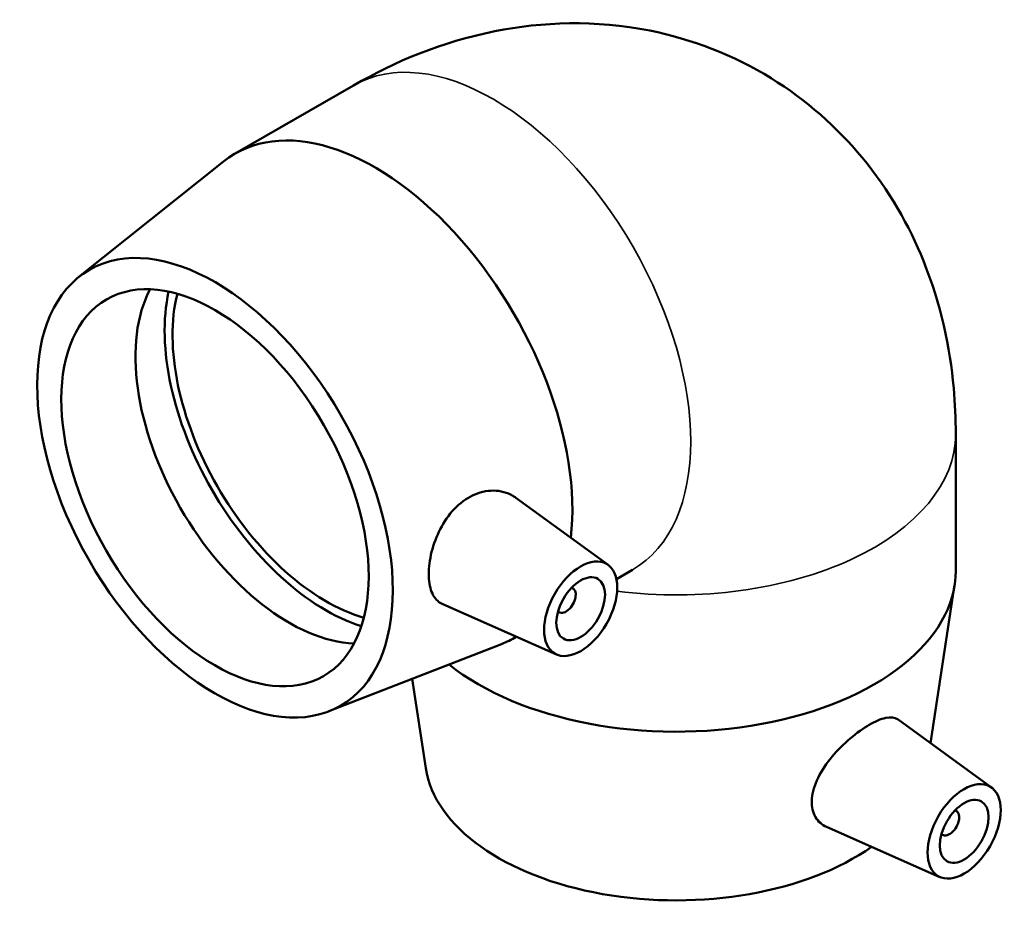
# Model space of a CAD drawing. Units: millimetres. Extents: x -188 to 1345, y -240 to 886.
# Drawn here: x 815 to 958, y 749 to 878 of the extents above; entities that cross this region are included whole.
import ezdxf

# ---------------------------------------------------------------- set-up
doc = ezdxf.new("R2010")
doc.units = ezdxf.units.MM
doc.layers.add('Visible (ISO)', color=7, linetype='Continuous', lineweight=50)
doc.layers.add('Visible Narrow (ISO)', color=7, linetype='Continuous', lineweight=35)

msp = doc.modelspace()

# ---------------------------------------------------------------- linework, layer by layer
at = {"layer": 'Visible (ISO)'}
for p, q in [((846.587, 859.059), (863.734, 868.934)), ((823.92, 841.171), (844.887, 857.9)), ((950.997, 798.603), (950.997, 818.428)), ((900.606, 799.45), (887.255, 809.174)), ((901.817, 797.394), (904.156, 798.74)), ((947.358, 773.624), (950.843, 796.571)), ((895.514, 796.052), (895.34, 796.152)), ((893.135, 786.476), (876.665, 793.741)), ((893.518, 792.585), (893.344, 792.686)), ((860.16, 778.24), (885.153, 787.977)), ((887.008, 788.866), (887.316, 789.043)), ((874.185, 770), (872.22, 782.939)), ((956.184, 767.196), (942.679, 777.032)), ((951.093, 763.798), (950.918, 763.899)), ((948.713, 754.222), (932.279, 761.472)), ((949.097, 760.332), (948.922, 760.432))]:
    msp.add_line(p, q, dxfattribs=at)
for centre, major_axis, ratio, start_param, end_param in [((866.797, 823.962), (-20.211, 35.097), 0.5780931, 3.8011344, 6.3709104), ((854.388, 816.816), (15.72, -27.297), 0.5780931, 3.4890936, 5.9356844), ((859.762, 819.911), (-16.526, 28.697), 0.5780931, 0.5643626, 2.57723), ((859.762, 819.911), (-15.72, 27.297), 0.5780931, 0.5361428, 2.6054499), ((910.497, 798.603), (40.5, 0), 0.5758617, 3.7631026, 6.2831853), ((894.516, 794.319), (0.998, 1.733), 0.5780931, 2.9593736, 6.4654043), ((866.797, 823.962), (20.211, -35.097), 0.5780931, 6.1954602, 6.2982045), ((910.497, 771.828), (-36.45, 0), 0.5758617, 0.0872167, 2.4596524), ((950.095, 762.065), (0.998, 1.733), 0.5780931, 2.9593736, 6.4654043)]:
    msp.add_ellipse(centre, major_axis=major_axis, ratio=ratio, start_param=start_param, end_param=end_param, dxfattribs=at)
for centre, major_axis in [((843.64, 810.627), (18.19, -31.587)), ((843.64, 810.627), (15.72, -27.297)), ((896.637, 793.097), (-3.743, -6.499)), ((896.637, 793.097), (-2.495, -4.333)), ((952.216, 760.843), (-3.743, -6.499)), ((952.216, 760.843), (-2.495, -4.333))]:
    msp.add_ellipse(centre, major_axis=major_axis, ratio=0.5780931, dxfattribs=at)
for points, knots in [([(863.734, 868.934), (869.706, 872.372), (876.444, 875.219), (891.034, 878.14), (898.738, 878.452), (912.695, 875.66), (918.788, 873.331), (929.324, 866.841), (933.814, 862.851), (941.357, 853.74), (944.262, 848.587), (948.866, 837.2), (950.162, 830.992), (950.904, 822.812), (950.997, 820.604), (950.997, 818.428)], [4.712389, 4.712389, 4.712389, 4.712389, 5.0265482, 5.0265482, 5.3034156, 5.3034156, 5.5129777, 5.5129777, 5.7081229, 5.7081229, 5.9208007, 5.9208007, 6.183892, 6.183892, 6.2831853, 6.2831853, 6.2831853, 6.2831853]), ([(876.666, 793.742), (876.536, 793.799), (876.413, 793.864), (875.765, 794.273), (875.326, 794.819), (874.752, 796.27), (874.616, 797.176), (874.616, 799.066), (874.752, 800.18), (875.326, 802.459), (875.765, 803.624), (876.827, 805.67), (877.521, 806.691), (879.132, 808.388), (880.053, 809.062), (881.921, 809.966), (882.993, 810.224), (885.035, 810.204), (886.005, 809.928), (886.946, 809.386), (887.102, 809.284), (887.254, 809.173)], [0.6144259, 0.6144259, 0.6144259, 0.6144259, 0.6894191, 0.6894191, 1.0362964, 1.0362964, 1.3831737, 1.3831737, 1.730051, 1.730051, 2.0769283, 2.0769283, 2.4216378, 2.4216378, 2.7663473, 2.7663473, 3.1349397, 3.1349397, 3.503532, 3.503532, 3.5787701, 3.5787701, 3.5787701, 3.5787701]), ([(932.279, 761.473), (932.195, 761.51), (932.113, 761.55), (931.415, 761.924), (930.877, 762.467), (930.212, 763.863), (930.087, 764.715), (930.237, 766.499), (930.548, 767.554), (931.584, 769.665), (932.307, 770.724), (933.849, 772.58), (934.768, 773.506), (936.654, 775.111), (937.62, 775.792), (939.32, 776.771), (940.158, 777.129), (941.568, 777.422), (942.143, 777.356), (942.597, 777.089), (942.639, 777.062), (942.679, 777.032)], [2.0326664, 2.0326664, 2.0326664, 2.0326664, 2.0769283, 2.0769283, 2.4216378, 2.4216378, 2.7663473, 2.7663473, 3.1349397, 3.1349397, 3.503532, 3.503532, 3.8641628, 3.8641628, 4.2247936, 4.2247936, 4.5854244, 4.5854244, 4.9460552, 4.9460552, 4.98351, 4.98351, 4.98351, 4.98351])]:
    msp.add_open_spline(points, degree=3, knots=knots, dxfattribs=at)
at = {"layer": 'Visible Narrow (ISO)'}
for centre, major_axis, ratio, start_param in [((883.945, 833.837), (-20.211, 35.097), 0.5780931, 3.1415927), ((910.497, 818.428), (40.5, 0), 0.5758617, 4.499069)]:
    msp.add_ellipse(centre, major_axis=major_axis, ratio=ratio, start_param=start_param, end_param=6.2831853, dxfattribs=at)

doc.saveas('drawing.dxf')
